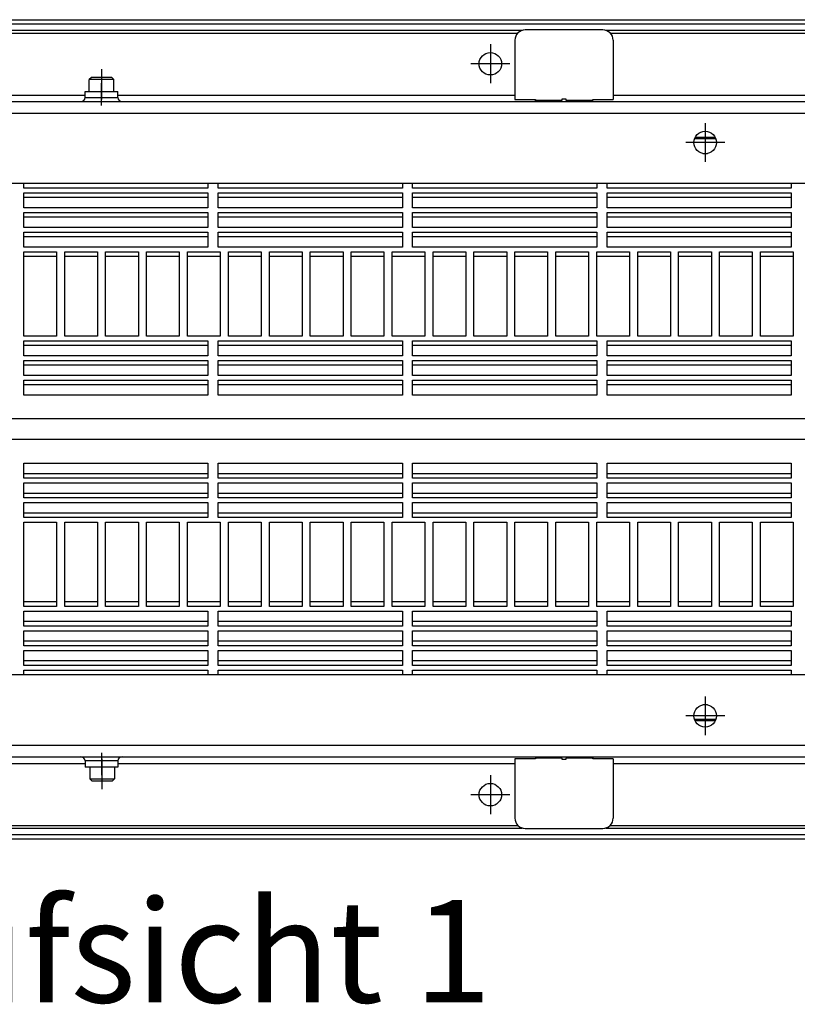
# Model space of a CAD drawing. Units: millimetres. Extents: x 81 to 501, y 140 to 437.
# Drawn here: x 201 to 239, y 247 to 295 of the extents above; entities that cross this region are included whole.
import ezdxf

# ---------------------------------------------------------------- set-up
doc = ezdxf.new("R2010")
doc.units = ezdxf.units.MM
doc.linetypes.add('DOT_CENTER', pattern=[14, 12, -1, 0, -1])
doc.layers.add('1', color=7, linetype='Continuous')
doc.styles.add('CONVERTER_11', font='txt.shx', dxfattribs={"width": 0.9})

# ---------------------------------------------------------------- blocks, each defined once
blk = doc.blocks.new('sechskantschraube_m6x10_1_2__66', base_point=(1022.01, 1455.55))
at = {"color": 1, "linetype": 'Continuous'}
for p, q in [((1022.51, 1458.96), (1022.01, 1458.46)), ((1022.01, 1455.55), (1022.01, 1458.46)), ((1028.01, 1458.46), (1022.01, 1458.46)), ((1027.51, 1458.96), (1022.51, 1458.96)), ((1027.51, 1458.96), (1028.01, 1458.46)), ((1028.01, 1455.55), (1028.01, 1458.46))]:
    blk.add_line(p, q, dxfattribs=at)
at = {"layer": '1', "color": 2, "linetype": 'DOT_CENTER'}
blk.add_line((1025.01, 1460.96), (1025.01, 1453.55), dxfattribs=at)
blk = doc.blocks.new('sechskantschraube_m6x10_1_1__72', base_point=(1022.15, 1287.14))
at = {"color": 1, "linetype": 'Continuous'}
for p, q in [((1022.15, 1290.55), (1022.15, 1287.64)), ((1028.15, 1290.55), (1028.15, 1287.64)), ((1022.65, 1287.14), (1022.15, 1287.64)), ((1022.15, 1287.64), (1028.15, 1287.64)), ((1022.65, 1287.14), (1027.65, 1287.14)), ((1027.65, 1287.14), (1028.15, 1287.64))]:
    blk.add_line(p, q, dxfattribs=at)
at = {"layer": '1', "color": 2, "linetype": 'DOT_CENTER'}
blk.add_line((1025.15, 1285.14), (1025.15, 1292.55), dxfattribs=at)
blk = doc.blocks.new('winkel_gegenhalter_ausblaskasten_1_02__77', base_point=(900, 1453.05))
at = {"color": 1, "linetype": 'Continuous'}
for p, q in [((921.5, 1470.55), (902.5, 1470.55)), ((1147.5, 1470.55), (1128.5, 1470.55)), ((900, 1453.55), (900, 1468.05)), ((924, 1453.55), (924, 1468.05)), ((1126, 1468.05), (1126, 1453.55)), ((1150, 1468.05), (1150, 1453.55)), ((900, 1453.55), (905, 1453.55)), ((905, 1453.55), (905, 1453.4)), ((905, 1453.05), (905, 1453.4)), ((905, 1453.4), (911.5, 1453.4)), ((912.5, 1453.65), (911.5, 1453.65)), ((911.5, 1453.65), (911.5, 1453.4)), ((911.5, 1453.05), (911.5, 1453.4)), ((912.5, 1453.4), (912.5, 1453.65)), ((912.5, 1453.4), (919, 1453.4)), ((912.5, 1453.4), (912.5, 1453.05)), ((919, 1453.55), (924, 1453.55)), ((919, 1453.4), (919, 1453.55)), ((919, 1453.05), (919, 1453.4)), ((1126, 1453.55), (1131, 1453.55)), ((1131, 1453.55), (1131, 1453.4)), ((1131, 1453.05), (1131, 1453.4)), ((1131, 1453.4), (1137.5, 1453.4)), ((1138.5, 1453.66), (1137.5, 1453.66)), ((1137.5, 1453.66), (1137.5, 1453.4)), ((1137.5, 1453.05), (1137.5, 1453.4)), ((1138.5, 1453.4), (1138.5, 1453.66)), ((1138.5, 1453.4), (1138.5, 1453.05)), ((1138.5, 1453.4), (1145, 1453.4)), ((1145, 1453.4), (1145, 1453.55)), ((1145, 1453.55), (1150, 1453.55)), ((1145, 1453.05), (1145, 1453.4))]:
    blk.add_line(p, q, dxfattribs=at)
for centre, start, end in [((902.5, 1468.05), 90, 180), ((921.5, 1468.05), 0, 90), ((1128.5, 1468.05), 90, 180), ((1147.5, 1468.05), 0, 90)]:
    blk.add_arc(centre, 2.5, start, end, dxfattribs=at)
blk = doc.blocks.new('winkel_gegenhalter_ausblaskasten_1_02_02__78', base_point=(900, 1275.55))
at = {"color": 1, "linetype": 'Continuous'}
for p, q in [((900, 1278.05), (900, 1292.55)), ((905, 1292.55), (900, 1292.55)), ((905, 1293.05), (905, 1292.7)), ((905, 1292.7), (905, 1292.55)), ((911.5, 1292.7), (905, 1292.7)), ((911.5, 1292.7), (911.5, 1293.05)), ((911.5, 1292.7), (911.5, 1292.44)), ((911.5, 1292.44), (912.5, 1292.44)), ((912.5, 1293.05), (912.5, 1292.7)), ((912.5, 1292.44), (912.5, 1292.7)), ((919, 1292.7), (912.5, 1292.7)), ((919, 1293.05), (919, 1292.7)), ((919, 1292.55), (919, 1292.7)), ((924, 1292.55), (919, 1292.55)), ((924, 1278.05), (924, 1292.55)), ((1126, 1292.55), (1126, 1278.05)), ((1131, 1292.55), (1126, 1292.55)), ((1131, 1293.05), (1131, 1292.7)), ((1137.5, 1292.7), (1131, 1292.7)), ((1131, 1292.7), (1131, 1292.55)), ((1137.5, 1292.7), (1137.5, 1293.05)), ((1137.5, 1292.7), (1137.5, 1292.45)), ((1137.5, 1292.45), (1138.5, 1292.45)), ((1138.5, 1293.05), (1138.5, 1292.7)), ((1138.5, 1292.45), (1138.5, 1292.7)), ((1145, 1292.7), (1138.5, 1292.7)), ((1145, 1293.05), (1145, 1292.7)), ((1145, 1292.55), (1145, 1292.7)), ((1150, 1292.55), (1145, 1292.55)), ((1150, 1292.55), (1150, 1278.05)), ((902.5, 1275.55), (921.5, 1275.55)), ((1128.5, 1275.55), (1147.5, 1275.55))]:
    blk.add_line(p, q, dxfattribs=at)
for centre, start, end in [((902.5, 1278.05), 180, 270), ((921.5, 1278.05), 270, 0), ((1128.5, 1278.05), 180, 270), ((1147.5, 1278.05), 270, 360)]:
    blk.add_arc(centre, 2.5, start, end, dxfattribs=at)
blk = doc.blocks.new('lamelleneinsatz_bg3_gitter__88', base_point=(565, 1273.05))
at = {"color": 1, "linetype": 'Continuous'}
for p, q in [((566.1, 1473.05), (1483.9, 1473.05)), ((568, 1472.05), (1482, 1472.05)), ((1127.8, 1470.45), (922.2, 1470.45)), ((1457.7, 1470.45), (1148.2, 1470.45)), ((922.2, 1275.65), (1127.8, 1275.65)), ((1148.2, 1275.65), (1457.7, 1275.65)), ((566.1, 1273.05), (1483.9, 1273.05)), ((568, 1274.05), (1482, 1274.05))]:
    blk.add_line(p, q, dxfattribs=at)
blk = doc.blocks.new('gitter_920_200__89', base_point=(565, 1273.05))
blk.add_blockref('lamelleneinsatz_bg3_gitter__88', (565, 1273.05))
blk = doc.blocks.new('filteraufnahme_ansauggitter_bg3__90', base_point=(612, 1301.48))
at = {"color": 1, "linetype": 'Continuous'}
for p, q in [((1175.09, 1443.99), (1169.91, 1443.99)), ((1170.05, 1444.3), (1174.95, 1444.3)), ((1174.95, 1444.3), (1170.05, 1444.3)), ((1171.92, 1440.36), (1173.08, 1440.36)), ((1006, 1431.9), (1006, 1433.05)), ((1051, 1433.05), (1051, 1431.9)), ((1053.5, 1431.9), (1053.5, 1433.05)), ((1098.5, 1433.05), (1098.5, 1431.9)), ((1101, 1431.9), (1101, 1433.05)), ((1146, 1433.05), (1146, 1431.9)), ((1148.5, 1431.9), (1148.5, 1433.05)), ((1193.5, 1433.05), (1193.5, 1431.9)), ((1051, 1431.9), (1006, 1431.9)), ((1006, 1430.76), (1051, 1430.76)), ((1006, 1429.65), (1006, 1430.76)), ((1051, 1430.76), (1051, 1429.65)), ((1098.5, 1431.9), (1053.5, 1431.9)), ((1053.5, 1430.76), (1098.5, 1430.76)), ((1053.5, 1429.65), (1053.5, 1430.76)), ((1098.5, 1430.76), (1098.5, 1429.65)), ((1146, 1431.9), (1101, 1431.9)), ((1101, 1429.65), (1101, 1430.76)), ((1101, 1430.76), (1146, 1430.76)), ((1146, 1430.76), (1146, 1429.65)), ((1193.5, 1431.9), (1148.5, 1431.9)), ((1148.5, 1430.76), (1193.5, 1430.76)), ((1148.5, 1429.65), (1148.5, 1430.76)), ((1193.5, 1430.76), (1193.5, 1429.65)), ((1051, 1429.65), (1006, 1429.65)), ((1006, 1427.1), (1006, 1429.65)), ((1051, 1429.65), (1051, 1427.1)), ((1098.5, 1429.65), (1053.5, 1429.65)), ((1053.5, 1427.1), (1053.5, 1429.65)), ((1098.5, 1429.65), (1098.5, 1427.1)), ((1146, 1429.65), (1101, 1429.65)), ((1101, 1427.1), (1101, 1429.65)), ((1146, 1429.65), (1146, 1427.1)), ((1193.5, 1429.65), (1148.5, 1429.65)), ((1148.5, 1427.1), (1148.5, 1429.65)), ((1193.5, 1429.65), (1193.5, 1427.1)), ((1051, 1427.1), (1006, 1427.1)), ((1006, 1425.96), (1051, 1425.96)), ((1006, 1424.85), (1006, 1425.96)), ((1051, 1425.96), (1051, 1424.85)), ((1098.5, 1427.1), (1053.5, 1427.1)), ((1053.5, 1425.96), (1098.5, 1425.96)), ((1053.5, 1424.85), (1053.5, 1425.96)), ((1098.5, 1425.96), (1098.5, 1424.85)), ((1146, 1427.1), (1101, 1427.1)), ((1101, 1425.96), (1146, 1425.96)), ((1101, 1424.85), (1101, 1425.96)), ((1146, 1425.96), (1146, 1424.85)), ((1193.5, 1427.1), (1148.5, 1427.1)), ((1148.5, 1425.96), (1193.5, 1425.96)), ((1148.5, 1424.85), (1148.5, 1425.96)), ((1193.5, 1425.96), (1193.5, 1424.85)), ((1051, 1424.85), (1006, 1424.85)), ((1006, 1422.3), (1006, 1424.85)), ((1051, 1424.85), (1051, 1422.3)), ((1098.5, 1424.85), (1053.5, 1424.85)), ((1053.5, 1422.3), (1053.5, 1424.85)), ((1098.5, 1424.85), (1098.5, 1422.3)), ((1146, 1424.85), (1101, 1424.85)), ((1101, 1422.3), (1101, 1424.85)), ((1146, 1424.85), (1146, 1422.3)), ((1193.5, 1424.85), (1148.5, 1424.85)), ((1148.5, 1422.3), (1148.5, 1424.85)), ((1193.5, 1424.85), (1193.5, 1422.3)), ((1051, 1422.3), (1006, 1422.3)), ((1006, 1421.16), (1051, 1421.16)), ((1006, 1420.04), (1006, 1421.16)), ((1051, 1421.16), (1051, 1420.04)), ((1098.5, 1422.3), (1053.5, 1422.3)), ((1053.5, 1421.16), (1098.5, 1421.16)), ((1053.5, 1420.04), (1053.5, 1421.16)), ((1098.5, 1421.16), (1098.5, 1420.04)), ((1146, 1422.3), (1101, 1422.3)), ((1101, 1421.16), (1146, 1421.16)), ((1101, 1420.04), (1101, 1421.16)), ((1146, 1421.16), (1146, 1420.04)), ((1193.5, 1422.3), (1148.5, 1422.3)), ((1148.5, 1421.16), (1193.5, 1421.16)), ((1148.5, 1420.04), (1148.5, 1421.16)), ((1193.5, 1421.16), (1193.5, 1420.04)), ((1051, 1420.04), (1006, 1420.04)), ((1006, 1417.5), (1006, 1420.04)), ((1051, 1420.04), (1051, 1417.5)), ((1098.5, 1420.04), (1053.5, 1420.04)), ((1053.5, 1417.5), (1053.5, 1420.04)), ((1098.5, 1420.04), (1098.5, 1417.5)), ((1146, 1420.04), (1101, 1420.04)), ((1101, 1417.5), (1101, 1420.04)), ((1146, 1420.04), (1146, 1417.5)), ((1193.5, 1420.04), (1148.5, 1420.04)), ((1148.5, 1417.5), (1148.5, 1420.04)), ((1193.5, 1420.04), (1193.5, 1417.5)), ((1051, 1417.5), (1006, 1417.5)), ((1006, 1416.35), (1014, 1416.35)), ((1006, 1415.24), (1006, 1416.35)), ((1014, 1416.35), (1014, 1415.24)), ((1016, 1416.35), (1024, 1416.35)), ((1016, 1415.24), (1016, 1416.35)), ((1024, 1416.35), (1024, 1415.24)), ((1026, 1416.35), (1034, 1416.35)), ((1026, 1415.24), (1026, 1416.35)), ((1034, 1416.35), (1034, 1415.24)), ((1036, 1416.35), (1044, 1416.35)), ((1036, 1415.24), (1036, 1416.35)), ((1044, 1416.35), (1044, 1415.24)), ((1046, 1416.35), (1054, 1416.35)), ((1046, 1415.24), (1046, 1416.35)), ((1098.5, 1417.5), (1053.5, 1417.5)), ((1054, 1416.35), (1054, 1415.24)), ((1056, 1416.35), (1064, 1416.35)), ((1056, 1415.24), (1056, 1416.35)), ((1064, 1416.35), (1064, 1415.24)), ((1066, 1415.24), (1066, 1416.35)), ((1066, 1416.35), (1074, 1416.35)), ((1074, 1416.35), (1074, 1415.24)), ((1076, 1416.35), (1084, 1416.35)), ((1076, 1415.24), (1076, 1416.35)), ((1084, 1416.35), (1084, 1415.24)), ((1086, 1415.24), (1086, 1416.35)), ((1086, 1416.35), (1094, 1416.35)), ((1094, 1416.35), (1094, 1415.24)), ((1096, 1416.35), (1104, 1416.35)), ((1096, 1415.24), (1096, 1416.35)), ((1146, 1417.5), (1101, 1417.5)), ((1104, 1416.35), (1104, 1415.24)), ((1106, 1415.24), (1106, 1416.35)), ((1106, 1416.35), (1114, 1416.35)), ((1114, 1416.35), (1114, 1415.24)), ((1116, 1416.35), (1124, 1416.35)), ((1116, 1415.24), (1116, 1416.35)), ((1124, 1416.35), (1124, 1415.24)), ((1126, 1416.35), (1134, 1416.35)), ((1126, 1415.24), (1126, 1416.35)), ((1134, 1416.35), (1134, 1415.24)), ((1136, 1416.35), (1144, 1416.35)), ((1136, 1415.24), (1136, 1416.35)), ((1144, 1416.35), (1144, 1415.24)), ((1146, 1415.24), (1146, 1416.35)), ((1146, 1416.35), (1154, 1416.35)), ((1193.5, 1417.5), (1148.5, 1417.5)), ((1154, 1416.35), (1154, 1415.24)), ((1156, 1416.35), (1164, 1416.35)), ((1156, 1415.24), (1156, 1416.35)), ((1164, 1416.35), (1164, 1415.24)), ((1166, 1415.24), (1166, 1416.35)), ((1166, 1416.35), (1174, 1416.35)), ((1174, 1416.35), (1174, 1415.24)), ((1176, 1415.24), (1176, 1416.35)), ((1176, 1416.35), (1184, 1416.35)), ((1184, 1416.35), (1184, 1415.24)), ((1186, 1416.35), (1194, 1416.35)), ((1186, 1415.24), (1186, 1416.35)), ((1194, 1416.35), (1194, 1415.24)), ((1014, 1415.24), (1006, 1415.24)), ((1006, 1395.77), (1006, 1415.24)), ((1014, 1415.24), (1014, 1395.77)), ((1024, 1415.24), (1016, 1415.24)), ((1016, 1395.77), (1016, 1415.24)), ((1024, 1415.24), (1024, 1395.77)), ((1034, 1415.24), (1026, 1415.24)), ((1026, 1395.77), (1026, 1415.24)), ((1034, 1415.24), (1034, 1395.77)), ((1044, 1415.24), (1036, 1415.24)), ((1036, 1395.77), (1036, 1415.24)), ((1044, 1415.24), (1044, 1395.77)), ((1046, 1395.77), (1046, 1415.24)), ((1054, 1415.24), (1046, 1415.24)), ((1054, 1415.24), (1054, 1395.77)), ((1064, 1415.24), (1056, 1415.24)), ((1056, 1395.77), (1056, 1415.24)), ((1064, 1415.24), (1064, 1395.77)), ((1074, 1415.24), (1066, 1415.24)), ((1066, 1395.77), (1066, 1415.24)), ((1074, 1415.24), (1074, 1395.77)), ((1084, 1415.24), (1076, 1415.24)), ((1076, 1395.77), (1076, 1415.24)), ((1084, 1415.24), (1084, 1395.77)), ((1094, 1415.24), (1086, 1415.24)), ((1086, 1395.77), (1086, 1415.24)), ((1094, 1415.24), (1094, 1395.77)), ((1104, 1415.24), (1096, 1415.24)), ((1096, 1395.77), (1096, 1415.24)), ((1104, 1415.24), (1104, 1395.77)), ((1114, 1415.24), (1106, 1415.24)), ((1106, 1395.77), (1106, 1415.24)), ((1114, 1415.24), (1114, 1395.77)), ((1124, 1415.24), (1116, 1415.24)), ((1116, 1395.77), (1116, 1415.24)), ((1124, 1415.24), (1124, 1395.77)), ((1134, 1415.24), (1126, 1415.24)), ((1126, 1395.77), (1126, 1415.24)), ((1134, 1415.24), (1134, 1395.77)), ((1144, 1415.24), (1136, 1415.24)), ((1136, 1395.77), (1136, 1415.24)), ((1144, 1415.24), (1144, 1395.77)), ((1154, 1415.24), (1146, 1415.24)), ((1146, 1395.77), (1146, 1415.24)), ((1154, 1415.24), (1154, 1395.77)), ((1164, 1415.24), (1156, 1415.24)), ((1156, 1395.77), (1156, 1415.24)), ((1164, 1415.24), (1164, 1395.77)), ((1174, 1415.24), (1166, 1415.24)), ((1166, 1395.77), (1166, 1415.24)), ((1174, 1415.24), (1174, 1395.77)), ((1184, 1415.24), (1176, 1415.24)), ((1176, 1395.77), (1176, 1415.24)), ((1184, 1415.24), (1184, 1395.77)), ((1194, 1415.24), (1186, 1415.24)), ((1186, 1395.77), (1186, 1415.24)), ((1194, 1415.24), (1194, 1395.77)), ((1014, 1395.77), (1006, 1395.77)), ((1006, 1394.63), (1051, 1394.63)), ((1006, 1393.52), (1006, 1394.63)), ((1024, 1395.77), (1016, 1395.77)), ((1034, 1395.77), (1026, 1395.77)), ((1044, 1395.77), (1036, 1395.77)), ((1054, 1395.77), (1046, 1395.77)), ((1051, 1394.63), (1051, 1393.52)), ((1053.5, 1394.63), (1098.5, 1394.63)), ((1053.5, 1393.52), (1053.5, 1394.63)), ((1064, 1395.77), (1056, 1395.77)), ((1074, 1395.77), (1066, 1395.77)), ((1084, 1395.77), (1076, 1395.77)), ((1094, 1395.77), (1086, 1395.77)), ((1104, 1395.77), (1096, 1395.77)), ((1098.5, 1394.63), (1098.5, 1393.52)), ((1101, 1394.63), (1146, 1394.63)), ((1101, 1393.52), (1101, 1394.63)), ((1114, 1395.77), (1106, 1395.77)), ((1124, 1395.77), (1116, 1395.77)), ((1134, 1395.77), (1126, 1395.77)), ((1144, 1395.77), (1136, 1395.77)), ((1154, 1395.77), (1146, 1395.77)), ((1146, 1394.63), (1146, 1393.52)), ((1148.5, 1394.63), (1193.5, 1394.63)), ((1148.5, 1393.52), (1148.5, 1394.63)), ((1164, 1395.77), (1156, 1395.77)), ((1174, 1395.77), (1166, 1395.77)), ((1184, 1395.77), (1176, 1395.77)), ((1194, 1395.77), (1186, 1395.77)), ((1193.5, 1394.63), (1193.5, 1393.52)), ((1051, 1393.52), (1006, 1393.52)), ((1006, 1390.97), (1006, 1393.52)), ((1051, 1393.52), (1051, 1390.97)), ((1098.5, 1393.52), (1053.5, 1393.52)), ((1053.5, 1390.97), (1053.5, 1393.52)), ((1098.5, 1393.52), (1098.5, 1390.97)), ((1146, 1393.52), (1101, 1393.52)), ((1101, 1390.97), (1101, 1393.52)), ((1146, 1393.52), (1146, 1390.97)), ((1193.5, 1393.52), (1148.5, 1393.52)), ((1148.5, 1390.97), (1148.5, 1393.52)), ((1193.5, 1393.52), (1193.5, 1390.97)), ((1051, 1390.97), (1006, 1390.97)), ((1006, 1389.83), (1051, 1389.83)), ((1006, 1388.72), (1006, 1389.83)), ((1051, 1389.83), (1051, 1388.72)), ((1098.5, 1390.97), (1053.5, 1390.97)), ((1053.5, 1389.83), (1098.5, 1389.83)), ((1053.5, 1388.72), (1053.5, 1389.83)), ((1098.5, 1389.83), (1098.5, 1388.72)), ((1146, 1390.97), (1101, 1390.97)), ((1101, 1389.83), (1146, 1389.83)), ((1101, 1388.72), (1101, 1389.83)), ((1146, 1389.83), (1146, 1388.72)), ((1193.5, 1390.97), (1148.5, 1390.97)), ((1148.5, 1389.83), (1193.5, 1389.83)), ((1148.5, 1388.72), (1148.5, 1389.83)), ((1193.5, 1389.83), (1193.5, 1388.72)), ((1051, 1388.72), (1006, 1388.72)), ((1006, 1386.17), (1006, 1388.72)), ((1051, 1388.72), (1051, 1386.17)), ((1098.5, 1388.72), (1053.5, 1388.72)), ((1053.5, 1386.17), (1053.5, 1388.72)), ((1098.5, 1388.72), (1098.5, 1386.17)), ((1146, 1388.72), (1101, 1388.72)), ((1101, 1386.17), (1101, 1388.72)), ((1146, 1388.72), (1146, 1386.17)), ((1193.5, 1388.72), (1148.5, 1388.72)), ((1148.5, 1386.17), (1148.5, 1388.72)), ((1193.5, 1388.72), (1193.5, 1386.17)), ((1051, 1386.17), (1006, 1386.17)), ((1006, 1385.03), (1051, 1385.03)), ((1006, 1383.92), (1006, 1385.03)), ((1051, 1385.03), (1051, 1383.92)), ((1098.5, 1386.17), (1053.5, 1386.17)), ((1053.5, 1385.03), (1098.5, 1385.03)), ((1053.5, 1383.92), (1053.5, 1385.03)), ((1098.5, 1385.03), (1098.5, 1383.92)), ((1146, 1386.17), (1101, 1386.17)), ((1101, 1385.03), (1146, 1385.03)), ((1101, 1383.92), (1101, 1385.03)), ((1146, 1385.03), (1146, 1383.92)), ((1193.5, 1386.17), (1148.5, 1386.17)), ((1148.5, 1385.03), (1193.5, 1385.03)), ((1148.5, 1383.92), (1148.5, 1385.03)), ((1193.5, 1385.03), (1193.5, 1383.92)), ((1051, 1383.92), (1006, 1383.92)), ((1006, 1381.37), (1006, 1383.92)), ((1051, 1383.92), (1051, 1381.37)), ((1098.5, 1383.92), (1053.5, 1383.92)), ((1053.5, 1381.37), (1053.5, 1383.92)), ((1098.5, 1383.92), (1098.5, 1381.37)), ((1146, 1383.92), (1101, 1383.92)), ((1101, 1381.37), (1101, 1383.92)), ((1146, 1383.92), (1146, 1381.37)), ((1193.5, 1383.92), (1148.5, 1383.92)), ((1148.5, 1381.37), (1148.5, 1383.92)), ((1193.5, 1383.92), (1193.5, 1381.37)), ((1051, 1381.37), (1006, 1381.37)), ((1098.5, 1381.37), (1053.5, 1381.37)), ((1146, 1381.37), (1101, 1381.37)), ((1193.5, 1381.37), (1148.5, 1381.37)), ((1434, 1375.59), (616, 1375.59)), ((1434, 1370.52), (616, 1370.52)), ((1006, 1362.19), (1006, 1364.73)), ((1006, 1364.73), (1051, 1364.73)), ((1051, 1364.73), (1051, 1362.19)), ((1053.5, 1364.73), (1098.5, 1364.73)), ((1053.5, 1362.19), (1053.5, 1364.73)), ((1098.5, 1364.73), (1098.5, 1362.19)), ((1101, 1362.19), (1101, 1364.73)), ((1101, 1364.73), (1146, 1364.73)), ((1146, 1364.73), (1146, 1362.19)), ((1148.5, 1364.73), (1193.5, 1364.73)), ((1148.5, 1362.19), (1148.5, 1364.73)), ((1193.5, 1364.73), (1193.5, 1362.19)), ((1006, 1361.07), (1006, 1362.19)), ((1051, 1362.19), (1006, 1362.19)), ((1051, 1361.07), (1006, 1361.07)), ((1051, 1362.19), (1051, 1361.07)), ((1053.5, 1361.07), (1053.5, 1362.19)), ((1098.5, 1362.19), (1053.5, 1362.19)), ((1098.5, 1361.07), (1053.5, 1361.07)), ((1098.5, 1362.19), (1098.5, 1361.07)), ((1146, 1362.19), (1101, 1362.19)), ((1101, 1361.07), (1101, 1362.19)), ((1146, 1361.07), (1101, 1361.07)), ((1146, 1362.19), (1146, 1361.07)), ((1148.5, 1361.07), (1148.5, 1362.19)), ((1193.5, 1362.19), (1148.5, 1362.19)), ((1193.5, 1361.07), (1148.5, 1361.07)), ((1193.5, 1362.19), (1193.5, 1361.07)), ((1006, 1357.38), (1006, 1359.93)), ((1006, 1359.93), (1051, 1359.93)), ((1051, 1359.93), (1051, 1357.38)), ((1053.5, 1359.93), (1098.5, 1359.93)), ((1053.5, 1357.38), (1053.5, 1359.93)), ((1098.5, 1359.93), (1098.5, 1357.38)), ((1101, 1357.38), (1101, 1359.93)), ((1101, 1359.93), (1146, 1359.93)), ((1146, 1359.93), (1146, 1357.38)), ((1148.5, 1357.38), (1148.5, 1359.93)), ((1148.5, 1359.93), (1193.5, 1359.93)), ((1193.5, 1359.93), (1193.5, 1357.38)), ((1006, 1356.27), (1006, 1357.38)), ((1051, 1357.38), (1006, 1357.38)), ((1051, 1356.27), (1006, 1356.27)), ((1051, 1357.38), (1051, 1356.27)), ((1053.5, 1356.27), (1053.5, 1357.38)), ((1098.5, 1357.38), (1053.5, 1357.38)), ((1098.5, 1356.27), (1053.5, 1356.27)), ((1098.5, 1357.38), (1098.5, 1356.27)), ((1146, 1357.38), (1101, 1357.38)), ((1101, 1356.27), (1101, 1357.38)), ((1146, 1356.27), (1101, 1356.27)), ((1146, 1357.38), (1146, 1356.27)), ((1148.5, 1356.27), (1148.5, 1357.38)), ((1193.5, 1357.38), (1148.5, 1357.38)), ((1193.5, 1356.27), (1148.5, 1356.27)), ((1193.5, 1357.38), (1193.5, 1356.27)), ((1006, 1352.58), (1006, 1355.13)), ((1006, 1355.13), (1051, 1355.13)), ((1051, 1355.13), (1051, 1352.58)), ((1053.5, 1352.58), (1053.5, 1355.13)), ((1053.5, 1355.13), (1098.5, 1355.13)), ((1098.5, 1355.13), (1098.5, 1352.58)), ((1101, 1355.13), (1146, 1355.13)), ((1101, 1352.58), (1101, 1355.13)), ((1146, 1355.13), (1146, 1352.58)), ((1148.5, 1352.58), (1148.5, 1355.13)), ((1148.5, 1355.13), (1193.5, 1355.13)), ((1193.5, 1355.13), (1193.5, 1352.58)), ((1051, 1352.58), (1006, 1352.58)), ((1006, 1351.47), (1006, 1352.58)), ((1051, 1351.47), (1006, 1351.47)), ((1051, 1352.58), (1051, 1351.47)), ((1053.5, 1351.47), (1053.5, 1352.58)), ((1098.5, 1352.58), (1053.5, 1352.58)), ((1098.5, 1351.47), (1053.5, 1351.47)), ((1098.5, 1352.58), (1098.5, 1351.47)), ((1146, 1352.58), (1101, 1352.58)), ((1101, 1351.47), (1101, 1352.58)), ((1146, 1351.47), (1101, 1351.47)), ((1146, 1352.58), (1146, 1351.47)), ((1148.5, 1351.47), (1148.5, 1352.58)), ((1193.5, 1352.58), (1148.5, 1352.58)), ((1193.5, 1351.47), (1148.5, 1351.47)), ((1193.5, 1352.58), (1193.5, 1351.47)), ((1006, 1330.86), (1006, 1350.33)), ((1006, 1350.33), (1014, 1350.33)), ((1014, 1350.33), (1014, 1330.86)), ((1016, 1330.86), (1016, 1350.33)), ((1016, 1350.33), (1024, 1350.33)), ((1024, 1350.33), (1024, 1330.86)), ((1026, 1330.86), (1026, 1350.33)), ((1026, 1350.33), (1034, 1350.33)), ((1034, 1350.33), (1034, 1330.86)), ((1036, 1330.86), (1036, 1350.33)), ((1036, 1350.33), (1044, 1350.33)), ((1044, 1350.33), (1044, 1330.86)), ((1046, 1330.86), (1046, 1350.33)), ((1046, 1350.33), (1054, 1350.33)), ((1054, 1350.33), (1054, 1330.86)), ((1056, 1330.86), (1056, 1350.33)), ((1056, 1350.33), (1064, 1350.33)), ((1064, 1350.33), (1064, 1330.86)), ((1066, 1350.33), (1074, 1350.33)), ((1066, 1330.86), (1066, 1350.33)), ((1074, 1350.33), (1074, 1330.86)), ((1076, 1330.86), (1076, 1350.33)), ((1076, 1350.33), (1084, 1350.33)), ((1084, 1350.33), (1084, 1330.86)), ((1086, 1330.86), (1086, 1350.33)), ((1086, 1350.33), (1094, 1350.33)), ((1094, 1350.33), (1094, 1330.86)), ((1096, 1330.86), (1096, 1350.33)), ((1096, 1350.33), (1104, 1350.33)), ((1104, 1350.33), (1104, 1330.86)), ((1106, 1350.33), (1114, 1350.33)), ((1106, 1330.86), (1106, 1350.33)), ((1114, 1350.33), (1114, 1330.86)), ((1116, 1330.86), (1116, 1350.33)), ((1116, 1350.33), (1124, 1350.33)), ((1124, 1350.33), (1124, 1330.86)), ((1126, 1350.33), (1134, 1350.33)), ((1126, 1330.86), (1126, 1350.33)), ((1134, 1350.33), (1134, 1330.86)), ((1136, 1330.86), (1136, 1350.33)), ((1136, 1350.33), (1144, 1350.33)), ((1144, 1350.33), (1144, 1330.86)), ((1146, 1350.33), (1154, 1350.33)), ((1146, 1330.86), (1146, 1350.33)), ((1154, 1350.33), (1154, 1330.86)), ((1156, 1350.33), (1164, 1350.33)), ((1156, 1330.86), (1156, 1350.33)), ((1164, 1350.33), (1164, 1330.86)), ((1166, 1350.33), (1174, 1350.33)), ((1166, 1330.86), (1166, 1350.33)), ((1174, 1350.33), (1174, 1330.86)), ((1176, 1330.86), (1176, 1350.33)), ((1176, 1350.33), (1184, 1350.33)), ((1184, 1350.33), (1184, 1330.86)), ((1186, 1330.86), (1186, 1350.33)), ((1186, 1350.33), (1194, 1350.33)), ((1194, 1350.33), (1194, 1330.86)), ((1014, 1330.86), (1006, 1330.86)), ((1006, 1329.75), (1006, 1330.86)), ((1014, 1329.75), (1006, 1329.75)), ((1014, 1330.86), (1014, 1329.75)), ((1024, 1330.86), (1016, 1330.86)), ((1016, 1329.75), (1016, 1330.86)), ((1024, 1329.75), (1016, 1329.75)), ((1024, 1330.86), (1024, 1329.75)), ((1026, 1329.75), (1026, 1330.86)), ((1034, 1330.86), (1026, 1330.86)), ((1034, 1329.75), (1026, 1329.75)), ((1034, 1330.86), (1034, 1329.75)), ((1044, 1330.86), (1036, 1330.86)), ((1036, 1329.75), (1036, 1330.86)), ((1044, 1329.75), (1036, 1329.75)), ((1044, 1330.86), (1044, 1329.75)), ((1046, 1329.75), (1046, 1330.86)), ((1054, 1330.86), (1046, 1330.86)), ((1054, 1329.75), (1046, 1329.75)), ((1054, 1330.86), (1054, 1329.75)), ((1064, 1330.86), (1056, 1330.86)), ((1056, 1329.75), (1056, 1330.86)), ((1064, 1329.75), (1056, 1329.75)), ((1064, 1330.86), (1064, 1329.75)), ((1074, 1330.86), (1066, 1330.86)), ((1066, 1329.75), (1066, 1330.86)), ((1074, 1329.75), (1066, 1329.75)), ((1074, 1330.86), (1074, 1329.75)), ((1084, 1330.86), (1076, 1330.86)), ((1076, 1329.75), (1076, 1330.86)), ((1084, 1329.75), (1076, 1329.75)), ((1084, 1330.86), (1084, 1329.75)), ((1086, 1329.75), (1086, 1330.86)), ((1094, 1330.86), (1086, 1330.86)), ((1094, 1329.75), (1086, 1329.75)), ((1094, 1330.86), (1094, 1329.75)), ((1096, 1329.75), (1096, 1330.86)), ((1104, 1330.86), (1096, 1330.86)), ((1104, 1329.75), (1096, 1329.75)), ((1104, 1330.86), (1104, 1329.75)), ((1114, 1330.86), (1106, 1330.86)), ((1106, 1329.75), (1106, 1330.86)), ((1114, 1329.75), (1106, 1329.75)), ((1114, 1330.86), (1114, 1329.75)), ((1124, 1330.86), (1116, 1330.86)), ((1116, 1329.75), (1116, 1330.86)), ((1124, 1329.75), (1116, 1329.75)), ((1124, 1330.86), (1124, 1329.75)), ((1126, 1329.75), (1126, 1330.86)), ((1134, 1330.86), (1126, 1330.86)), ((1134, 1329.75), (1126, 1329.75)), ((1134, 1330.86), (1134, 1329.75)), ((1136, 1329.75), (1136, 1330.86)), ((1144, 1330.86), (1136, 1330.86)), ((1144, 1329.75), (1136, 1329.75)), ((1144, 1330.86), (1144, 1329.75)), ((1146, 1329.75), (1146, 1330.86)), ((1154, 1330.86), (1146, 1330.86)), ((1154, 1329.75), (1146, 1329.75)), ((1154, 1330.86), (1154, 1329.75)), ((1156, 1329.75), (1156, 1330.86)), ((1164, 1330.86), (1156, 1330.86)), ((1164, 1329.75), (1156, 1329.75)), ((1164, 1330.86), (1164, 1329.75)), ((1166, 1329.75), (1166, 1330.86)), ((1174, 1330.86), (1166, 1330.86)), ((1174, 1329.75), (1166, 1329.75)), ((1174, 1330.86), (1174, 1329.75)), ((1184, 1330.86), (1176, 1330.86)), ((1176, 1329.75), (1176, 1330.86)), ((1184, 1329.75), (1176, 1329.75)), ((1184, 1330.86), (1184, 1329.75)), ((1186, 1329.75), (1186, 1330.86)), ((1194, 1330.86), (1186, 1330.86)), ((1194, 1329.75), (1186, 1329.75)), ((1194, 1330.86), (1194, 1329.75)), ((1006, 1328.6), (1051, 1328.6)), ((1006, 1326.06), (1006, 1328.6)), ((1051, 1328.6), (1051, 1326.06)), ((1053.5, 1328.6), (1098.5, 1328.6)), ((1053.5, 1326.06), (1053.5, 1328.6)), ((1098.5, 1328.6), (1098.5, 1326.06)), ((1101, 1328.6), (1146, 1328.6)), ((1101, 1326.06), (1101, 1328.6)), ((1146, 1328.6), (1146, 1326.06)), ((1148.5, 1326.06), (1148.5, 1328.6)), ((1148.5, 1328.6), (1193.5, 1328.6)), ((1193.5, 1328.6), (1193.5, 1326.06)), ((1051, 1326.06), (1006, 1326.06)), ((1006, 1324.95), (1006, 1326.06)), ((1051, 1324.95), (1006, 1324.95)), ((1051, 1326.06), (1051, 1324.95)), ((1098.5, 1326.06), (1053.5, 1326.06)), ((1053.5, 1324.95), (1053.5, 1326.06)), ((1098.5, 1324.95), (1053.5, 1324.95)), ((1098.5, 1326.06), (1098.5, 1324.95)), ((1146, 1326.06), (1101, 1326.06)), ((1101, 1324.95), (1101, 1326.06)), ((1146, 1324.95), (1101, 1324.95)), ((1146, 1326.06), (1146, 1324.95)), ((1148.5, 1324.95), (1148.5, 1326.06)), ((1193.5, 1326.06), (1148.5, 1326.06)), ((1193.5, 1324.95), (1148.5, 1324.95)), ((1193.5, 1326.06), (1193.5, 1324.95)), ((1006, 1323.8), (1051, 1323.8)), ((1006, 1321.26), (1006, 1323.8)), ((1051, 1323.8), (1051, 1321.26)), ((1053.5, 1323.8), (1098.5, 1323.8)), ((1053.5, 1321.26), (1053.5, 1323.8)), ((1098.5, 1323.8), (1098.5, 1321.26)), ((1101, 1321.26), (1101, 1323.8)), ((1101, 1323.8), (1146, 1323.8)), ((1146, 1323.8), (1146, 1321.26)), ((1148.5, 1323.8), (1193.5, 1323.8)), ((1148.5, 1321.26), (1148.5, 1323.8)), ((1193.5, 1323.8), (1193.5, 1321.26)), ((1051, 1321.26), (1006, 1321.26)), ((1006, 1320.14), (1006, 1321.26)), ((1051, 1320.14), (1006, 1320.14)), ((1051, 1321.26), (1051, 1320.14)), ((1098.5, 1321.26), (1053.5, 1321.26)), ((1053.5, 1320.14), (1053.5, 1321.26)), ((1098.5, 1320.14), (1053.5, 1320.14)), ((1098.5, 1321.26), (1098.5, 1320.14)), ((1146, 1321.26), (1101, 1321.26)), ((1101, 1320.14), (1101, 1321.26)), ((1146, 1320.14), (1101, 1320.14)), ((1146, 1321.26), (1146, 1320.14)), ((1148.5, 1320.14), (1148.5, 1321.26)), ((1193.5, 1321.26), (1148.5, 1321.26)), ((1193.5, 1320.14), (1148.5, 1320.14)), ((1193.5, 1321.26), (1193.5, 1320.14)), ((1006, 1319), (1051, 1319)), ((1006, 1316.45), (1006, 1319)), ((1051, 1319), (1051, 1316.45)), ((1053.5, 1319), (1098.5, 1319)), ((1053.5, 1316.45), (1053.5, 1319)), ((1098.5, 1319), (1098.5, 1316.45)), ((1101, 1316.45), (1101, 1319)), ((1101, 1319), (1146, 1319)), ((1146, 1319), (1146, 1316.45)), ((1148.5, 1319), (1193.5, 1319)), ((1148.5, 1316.45), (1148.5, 1319)), ((1193.5, 1319), (1193.5, 1316.45)), ((1051, 1316.45), (1006, 1316.45)), ((1006, 1315.34), (1006, 1316.45)), ((1051, 1315.34), (1006, 1315.34)), ((1051, 1316.45), (1051, 1315.34)), ((1098.5, 1316.45), (1053.5, 1316.45)), ((1053.5, 1315.34), (1053.5, 1316.45)), ((1098.5, 1315.34), (1053.5, 1315.34)), ((1098.5, 1316.45), (1098.5, 1315.34)), ((1146, 1316.45), (1101, 1316.45)), ((1101, 1315.34), (1101, 1316.45)), ((1146, 1315.34), (1101, 1315.34)), ((1146, 1316.45), (1146, 1315.34)), ((1148.5, 1315.34), (1148.5, 1316.45)), ((1193.5, 1316.45), (1148.5, 1316.45)), ((1193.5, 1315.34), (1148.5, 1315.34)), ((1193.5, 1316.45), (1193.5, 1315.34)), ((1006, 1314.2), (1051, 1314.2)), ((1006, 1313.05), (1006, 1314.2)), ((1051, 1314.2), (1051, 1313.05)), ((1053.5, 1314.2), (1098.5, 1314.2)), ((1053.5, 1313.05), (1053.5, 1314.2)), ((1098.5, 1314.2), (1098.5, 1313.05)), ((1101, 1314.2), (1146, 1314.2)), ((1101, 1313.05), (1101, 1314.2)), ((1146, 1314.2), (1146, 1313.05)), ((1148.5, 1313.05), (1148.5, 1314.2)), ((1148.5, 1314.2), (1193.5, 1314.2)), ((1193.5, 1314.2), (1193.5, 1313.05)), ((1173.08, 1305.74), (1171.92, 1305.74)), ((1175.09, 1302.12), (1169.91, 1302.12)), ((1174.95, 1301.8), (1170.05, 1301.8))]:
    blk.add_line(p, q, dxfattribs=at)
blk = doc.blocks.new('mantelblech_rahmen__91', base_point=(567, 1276.3))
at = {"color": 1, "linetype": 'Continuous'}
for p, q in [((923.29, 1469.8), (1126.71, 1469.8)), ((1149.29, 1469.8), (1482.65, 1469.8)), ((1021, 1454.08), (1021, 1455.55)), ((1021, 1455.55), (1029, 1455.55)), ((1029, 1454.08), (1029, 1455.55)), ((587.75, 1453.05), (1019.97, 1453.05)), ((924, 1454.65), (1021, 1454.65)), ((1019.97, 1453.05), (1030.02, 1453.05)), ((1021, 1454.08), (1029, 1454.08)), ((1029, 1454.65), (1126, 1454.65)), ((1030.02, 1453.05), (1462.25, 1453.05)), ((1150, 1454.65), (1464.5, 1454.65)), ((587.75, 1450.2), (1462.25, 1450.2)), ((1440, 1433.05), (610, 1433.05)), ((1440, 1313.05), (610, 1313.05)), ((587.75, 1295.9), (1462.25, 1295.9)), ((587.75, 1293.05), (1019.97, 1293.05)), ((924, 1291.45), (1021, 1291.45)), ((1019.97, 1293.05), (1030.02, 1293.05)), ((1021, 1292.03), (1021, 1290.55)), ((1025, 1292.03), (1021, 1292.03)), ((1029, 1292.03), (1025, 1292.03)), ((1029, 1292.03), (1029, 1290.55)), ((1029, 1291.45), (1126, 1291.45)), ((1030.02, 1293.05), (1462.25, 1293.05)), ((1150, 1291.45), (1464.5, 1291.45)), ((1025, 1290.55), (1021, 1290.55)), ((1029, 1290.55), (1025, 1290.55)), ((923.29, 1276.3), (1126.71, 1276.3)), ((1149.29, 1276.3), (1482.65, 1276.3))]:
    blk.add_line(p, q, dxfattribs=at)
for centre in [(1120, 1462.3), (1172.5, 1443.05), (1172.5, 1303.05), (1120, 1283.8)]:
    blk.add_circle(centre, 2.75, dxfattribs=at)
for centre, radius, start, end in [((1019.97, 1454.08), 1.03, 270, 0), ((1030.02, 1454.08), 1.03, 180, 270), ((1019.97, 1292.03), 1.02, 0, 90), ((1030.02, 1292.03), 1.03, 90, 180)]:
    blk.add_arc(centre, radius, start, end, dxfattribs=at)
at = {"layer": '1', "color": 2, "linetype": 'DOT_CENTER'}
for p, q in [((1120, 1467.05), (1120, 1457.55)), ((1124.75, 1462.3), (1115.25, 1462.3)), ((1025, 1452.08), (1025, 1457.55)), ((1172.5, 1447.8), (1172.5, 1438.3)), ((1177.25, 1443.05), (1167.75, 1443.05)), ((1172.5, 1307.8), (1172.5, 1298.3)), ((1177.25, 1303.05), (1167.75, 1303.05)), ((1025, 1294.03), (1025, 1288.55)), ((1120, 1288.55), (1120, 1279.05)), ((1124.75, 1283.8), (1115.25, 1283.8))]:
    blk.add_line(p, q, dxfattribs=at)
blk = doc.blocks.new('ansaugkasten_filter_0920x200x160_bg3__92', base_point=(565, 1273.05))
for name, p in [('gitter_920_200__89', (565, 1273.05)), ('mantelblech_rahmen__91', (567, 1276.3)), ('winkel_gegenhalter_ausblaskasten_1_02__77', (900, 1453.05)), ('sechskantschraube_m6x10_1_2__66', (1022.01, 1455.55)), ('filteraufnahme_ansauggitter_bg3__90', (612, 1301.48)), ('winkel_gegenhalter_ausblaskasten_1_02_02__78', (900, 1275.55)), ('sechskantschraube_m6x10_1_1__72', (1022.15, 1287.14))]:
    blk.add_blockref(name, p)
blk = doc.blocks.new('Draufsicht_1', base_point=(875, 1373.05))
blk.add_blockref('ansaugkasten_filter_0920x200x160_bg3__92', (565, 1273.05))
at = {"layer": '1', "color": 7, "insert": (1025, 1258.05), "char_height": 25, "attachment_point": 2, "line_spacing_factor": 1.320528, "style": 'CONVERTER_11'}
blk.add_mtext('Draufsicht 1', dxfattribs=at)

msp = doc.modelspace()

# ---------------------------------------------------------------- block references
at = {"xscale": 0.2, "yscale": 0.2, "zscale": 0.2}
msp.add_blockref('Draufsicht_1', (175, 274.61), dxfattribs=at)

doc.saveas('drawing.dxf')
